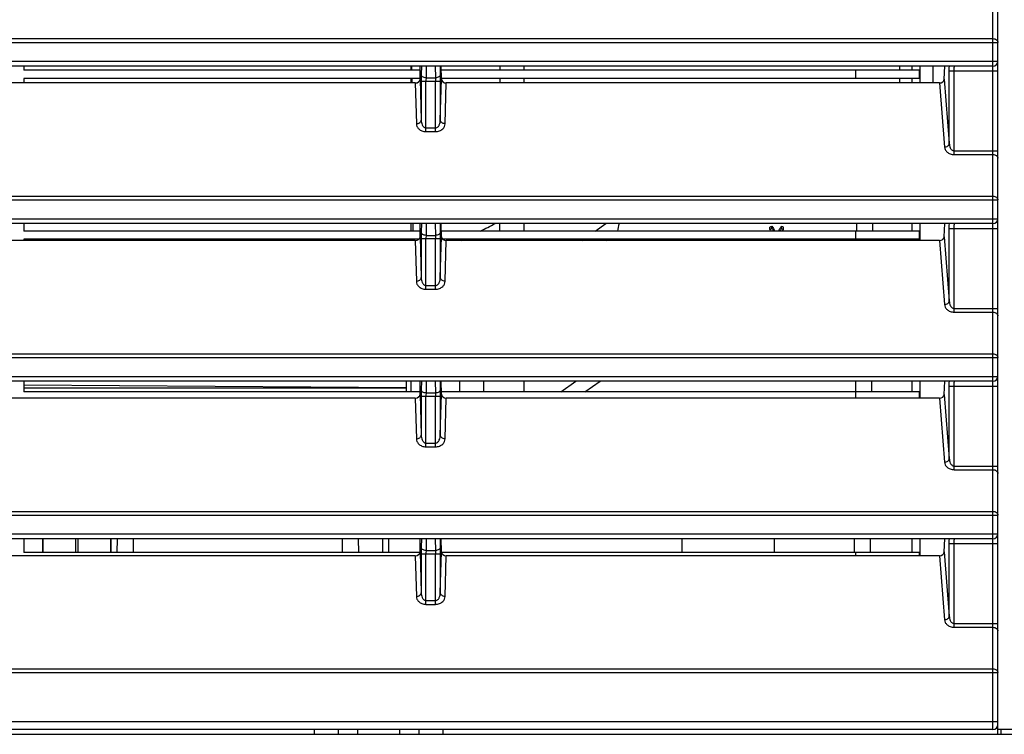
# Model space of a CAD drawing. Units: millimetres. Extents: x 57 to 827, y 22 to 579.
# Drawn here: x 302 to 333, y 60 to 82 of the extents above; entities that cross this region are included whole.
import ezdxf

# ---------------------------------------------------------------- set-up
doc = ezdxf.new("R2010")
doc.units = ezdxf.units.MM
doc.header["$LTSCALE"] = 46.255
doc.layers.get('0').update_dxf_attribs({"linetype": 'CONTINUOUS'})
doc.layers.add('3_ALL_AXIS', color=7, linetype='CONTINUOUS')

msp = doc.modelspace()

# ---------------------------------------------------------------- linework, layer by layer
at = {"color": 7, "linetype": 'CONTINUOUS'}
for p, q in [((332.19684, 60.24852), (332.19684, 110.09852)), ((332.34684, 60.09852), (332.34684, 110.09852)), ((215.24435, 81.73301), (332.19684, 81.73301)), ((215.24435, 81.6181), (332.34684, 81.6181)), ((215.26966, 81.03067), (332.34684, 81.03067)), ((332.19684, 80.88067), (215.26966, 80.88067)), ((302.07134, 80.88067), (302.07134, 80.74852)), ((314.11434, 80.74845), (314.11434, 80.88064)), ((314.12759, 80.88067), (314.12812, 80.74852)), ((314.391, 80.47249), (314.39772, 80.88067)), ((314.4309, 80.88067), (314.42574, 80.6139)), ((314.58279, 80.88067), (314.5757, 80.5145)), ((314.86089, 80.88067), (314.86797, 80.5145)), ((315.01278, 80.88067), (315.01793, 80.6139)), ((315.05267, 80.47249), (315.04595, 80.88067)), ((316.86434, 80.88067), (316.86434, 80.74852)), ((317.61434, 80.88067), (317.61434, 80.74852)), ((329.67134, 80.88067), (329.67134, 80.74852)), ((329.92134, 80.88067), (329.92134, 80.35422)), ((330.33674, 80.35422), (330.33674, 80.88067)), ((330.6819, 80.46913), (330.70225, 80.88067)), ((314.39555, 80.74852), (302.07134, 80.74852)), ((314.39143, 80.49852), (302.07134, 80.49852)), ((302.07134, 80.49852), (302.07134, 80.35422)), ((314.11434, 80.35414), (314.11434, 80.49849)), ((314.12919, 80.49852), (314.12985, 80.35422)), ((314.5757, 80.5145), (314.86797, 80.5145)), ((329.90565, 80.74852), (315.04813, 80.74852)), ((329.90565, 80.49852), (315.05224, 80.49852)), ((316.86434, 80.49852), (316.86434, 80.35422)), ((317.61434, 80.49852), (317.61434, 80.35422)), ((327.92134, 80.74852), (327.92134, 80.49852)), ((329.67134, 80.49852), (329.67134, 80.35422)), ((329.90565, 80.74852), (329.90565, 80.49852)), ((330.83764, 80.73067), (332.34684, 80.73067)), ((330.83764, 78.47775), (330.83764, 80.73067)), ((330.98732, 78.1276), (330.98732, 80.73067)), ((314.24112, 80.35422), (298.8337, 80.35422)), ((314.24112, 80.35422), (314.27413, 79.08706)), ((314.391, 80.47249), (314.42409, 79.20197)), ((314.42409, 80.41511), (315.01958, 80.41511)), ((314.42409, 80.41511), (314.42409, 79.20197)), ((314.57406, 78.84083), (314.57406, 80.41511)), ((314.86962, 78.84083), (314.86962, 80.41511)), ((315.01958, 79.20197), (315.05267, 80.47249)), ((315.01958, 80.41511), (315.01958, 79.20197)), ((315.16954, 79.08706), (315.20255, 80.35422)), ((330.53223, 80.35422), (315.20255, 80.35422)), ((330.53223, 80.35422), (330.68796, 78.36285)), ((330.6819, 80.46913), (330.83764, 78.47775)), ((314.57406, 78.95574), (314.86962, 78.95574)), ((314.57406, 78.84083), (314.86962, 78.84083)), ((330.98732, 78.24251), (332.34684, 78.24251)), ((330.98732, 78.1276), (332.19684, 78.1276)), ((215.24435, 76.83301), (332.19684, 76.83301)), ((215.24435, 76.7181), (332.34684, 76.7181)), ((215.26966, 76.13067), (332.34684, 76.13067)), ((332.19684, 75.98067), (215.26966, 75.98067)), ((302.07134, 75.98067), (302.07134, 75.74852)), ((314.11434, 75.74833), (314.11434, 75.98057)), ((314.16435, 75.98067), (314.16712, 75.74852)), ((314.391, 75.57249), (314.39772, 75.98067)), ((314.4309, 75.98067), (314.42574, 75.7139)), ((314.58279, 75.98067), (314.5757, 75.6145)), ((314.86089, 75.98067), (314.86797, 75.6145)), ((315.01278, 75.98067), (315.01793, 75.7139)), ((315.05267, 75.57249), (315.04595, 75.98067)), ((316.86434, 75.74852), (316.86434, 75.98067)), ((317.61434, 75.98067), (317.61434, 75.74852)), ((319.83688, 75.74852), (320.16518, 75.98067)), ((325.32604, 75.8321), (325.32604, 75.90409)), ((325.62391, 75.8321), (325.62391, 75.90409)), ((327.96542, 75.74852), (327.96745, 75.98067)), ((328.4654, 75.74852), (328.46743, 75.98067)), ((329.67134, 75.98067), (329.67134, 75.74852)), ((329.92134, 75.98067), (329.92134, 75.45422)), ((330.6819, 75.56913), (330.70225, 75.98067)), ((314.3939, 75.74852), (302.07134, 75.74852)), ((314.5757, 75.6145), (314.86797, 75.6145)), ((329.90565, 75.74852), (315.04977, 75.74852)), ((325.26221, 75.79707), (325.26221, 75.86902)), ((325.68774, 75.79707), (325.68774, 75.86902)), ((327.92134, 75.74852), (327.92134, 75.49852)), ((329.90565, 75.74852), (329.90565, 75.49852)), ((330.83764, 75.83067), (332.34684, 75.83067)), ((330.83764, 73.57775), (330.83764, 75.83067)), ((330.98732, 73.2276), (330.98732, 75.83067)), ((314.24112, 75.45422), (298.8337, 75.45422)), ((314.35748, 75.49852), (302.07134, 75.49852)), ((302.07134, 75.49852), (302.07134, 75.45422)), ((314.11434, 75.45403), (314.11434, 75.49842)), ((314.17023, 75.49852), (314.1708, 75.45422)), ((314.17023, 75.49852), (314.17079, 75.45422)), ((314.24112, 75.45422), (314.27413, 74.18706)), ((314.391, 75.57249), (314.42409, 74.30197)), ((314.42409, 75.51511), (315.01958, 75.51511)), ((314.42409, 75.51511), (314.42409, 74.30197)), ((314.57406, 73.94083), (314.57406, 75.51511)), ((314.86962, 73.94083), (314.86962, 75.51511)), ((315.01958, 74.30197), (315.05267, 75.57249)), ((315.01958, 75.51511), (315.01958, 74.30197)), ((329.90565, 75.49852), (315.08619, 75.49852)), ((315.16954, 74.18706), (315.20255, 75.45422)), ((330.53223, 75.45422), (315.20255, 75.45422)), ((316.86434, 75.45422), (316.86434, 75.49852)), ((317.61434, 75.49852), (317.61434, 75.45422)), ((319.42068, 75.45422), (319.48332, 75.49852)), ((320.17068, 75.45422), (320.23332, 75.49852)), ((327.96285, 75.45422), (327.96324, 75.49852)), ((328.46283, 75.45422), (328.46322, 75.49852)), ((329.67134, 75.49852), (329.67134, 75.45422)), ((330.53223, 75.45422), (330.68796, 73.46285)), ((330.6819, 75.56913), (330.83764, 73.57775)), ((314.57406, 74.05574), (314.86962, 74.05574)), ((314.57406, 73.94083), (314.86962, 73.94083)), ((330.98732, 73.34251), (332.34684, 73.34251)), ((330.98732, 73.2276), (332.19684, 73.2276)), ((215.24435, 71.93301), (332.19684, 71.93301)), ((215.24435, 71.8181), (332.34684, 71.8181)), ((215.26966, 71.23067), (332.34684, 71.23067)), ((332.19684, 71.08067), (215.26966, 71.08067)), ((302.07134, 71.08067), (302.07134, 70.74852)), ((314.11434, 70.74852), (314.11434, 71.08067)), ((314.391, 70.67249), (314.39772, 71.08067)), ((314.4309, 71.08067), (314.42574, 70.8139)), ((314.58279, 71.08067), (314.5757, 70.7145)), ((314.86089, 71.08067), (314.86797, 70.7145)), ((315.01278, 71.08067), (315.01793, 70.8139)), ((315.05267, 70.67249), (315.04595, 71.08067)), ((315.61434, 71.08067), (315.61434, 70.74852)), ((316.36434, 71.08067), (316.36434, 70.74852)), ((317.61434, 71.08067), (317.61434, 70.74852)), ((318.76581, 70.74852), (319.23554, 71.08067)), ((319.51581, 70.74852), (319.98554, 71.08067)), ((327.92468, 71.08067), (327.92179, 70.74851)), ((328.42467, 71.08067), (328.42177, 70.74852)), ((329.67134, 71.08067), (329.67134, 70.74852)), ((329.92134, 71.08067), (329.92134, 70.55422)), ((330.6819, 70.66913), (330.70225, 71.08067)), ((302.07134, 70.96659), (313.96434, 70.88843)), ((313.96434, 70.868), (302.07134, 70.868)), ((314.39225, 70.74852), (302.07134, 70.74852)), ((314.5757, 70.7145), (314.86797, 70.7145)), ((329.90565, 70.74852), (315.05142, 70.74852)), ((327.92134, 70.74852), (327.92134, 70.55422)), ((329.90565, 70.74852), (329.90565, 70.55422)), ((330.83764, 70.93067), (332.34684, 70.93067)), ((330.83764, 68.67775), (330.83764, 70.93067)), ((330.98732, 68.3276), (330.98732, 70.93067)), ((314.24112, 70.55422), (298.8337, 70.55422)), ((314.24112, 70.55422), (314.27413, 69.28706)), ((314.391, 70.67249), (314.42409, 69.40197)), ((314.42409, 70.61511), (315.01958, 70.61511)), ((314.42409, 70.61511), (314.42409, 69.40197)), ((314.57406, 69.04083), (314.57406, 70.61511)), ((314.86962, 69.04083), (314.86962, 70.61511)), ((315.01958, 69.40197), (315.05267, 70.67249)), ((315.01958, 70.61511), (315.01958, 69.40197)), ((315.16954, 69.28706), (315.20255, 70.55422)), ((330.53223, 70.55422), (315.20255, 70.55422)), ((330.53223, 70.55422), (330.68796, 68.56285)), ((330.6819, 70.66913), (330.83764, 68.67775)), ((314.57406, 69.15574), (314.86962, 69.15574)), ((314.57406, 69.04083), (314.86962, 69.04083)), ((330.98732, 68.44251), (332.34684, 68.44251)), ((330.98732, 68.3276), (332.19684, 68.3276)), ((215.24435, 67.03301), (332.19684, 67.03301)), ((215.24435, 66.9181), (332.34684, 66.9181)), ((215.26966, 66.33067), (332.34684, 66.33067)), ((332.19684, 66.18067), (215.26966, 66.18067)), ((302.07134, 66.18067), (302.07134, 65.74852)), ((302.65134, 66.18067), (302.65134, 65.74852)), ((302.66234, 66.18067), (302.66234, 65.74852)), ((303.67817, 66.18067), (303.67817, 65.74852)), ((303.7555, 66.18067), (303.7555, 65.74852)), ((304.77134, 66.18067), (304.77134, 65.74852)), ((304.78234, 66.18067), (304.78234, 65.74852)), ((304.97409, 66.18067), (304.97032, 65.74852)), ((305.47407, 66.18067), (305.4703, 65.74852)), ((311.9696, 66.18067), (311.97337, 65.74852)), ((312.46958, 66.18067), (312.47335, 65.74852)), ((313.21977, 66.18067), (313.21849, 65.74852)), ((313.41114, 66.18067), (313.41241, 65.74852)), ((314.391, 65.77249), (314.39772, 66.18067)), ((314.4309, 66.18067), (314.42574, 65.9139)), ((314.58279, 66.18067), (314.5757, 65.8145)), ((314.86089, 66.18067), (314.86797, 65.8145)), ((315.01278, 66.18067), (315.01793, 65.9139)), ((315.05267, 65.77249), (315.04595, 66.18067)), ((322.52433, 66.18067), (322.52552, 65.74852)), ((325.39142, 66.18067), (325.39165, 65.74852)), ((327.88192, 66.18067), (327.87815, 65.74852)), ((328.3819, 66.18067), (328.37813, 65.74852)), ((329.67134, 66.18067), (329.67134, 65.74852)), ((329.92134, 66.18067), (329.92134, 65.65422)), ((330.6819, 65.76913), (330.70225, 66.18067)), ((314.5757, 65.8145), (314.86797, 65.8145)), ((330.83764, 66.03067), (332.34684, 66.03067)), ((330.83764, 63.77775), (330.83764, 66.03067)), ((330.98732, 63.4276), (330.98732, 66.03067)), ((314.24112, 65.65422), (298.8337, 65.65422)), ((314.38755, 65.74852), (302.07134, 65.74852)), ((314.24112, 65.65422), (314.27413, 64.38706)), ((314.391, 65.77249), (314.42409, 64.50197)), ((314.42409, 65.71511), (315.01958, 65.71511)), ((314.42409, 65.71511), (314.42409, 64.50197)), ((314.57406, 64.14083), (314.57406, 65.71511)), ((314.86962, 64.14083), (314.86962, 65.71511)), ((315.01958, 64.50197), (315.05267, 65.77249)), ((315.01958, 65.71511), (315.01958, 64.50197)), ((329.90565, 65.74852), (315.05612, 65.74852)), ((315.16954, 64.38706), (315.20255, 65.65422)), ((330.53223, 65.65422), (315.20255, 65.65422)), ((327.92134, 65.74852), (327.92134, 65.65422)), ((329.90565, 65.74852), (329.90565, 65.65422)), ((330.53223, 65.65422), (330.68796, 63.66285)), ((330.6819, 65.76913), (330.83764, 63.77775)), ((314.57406, 64.25574), (314.86962, 64.25574)), ((314.57406, 64.14083), (314.86962, 64.14083)), ((330.98732, 63.54251), (332.34684, 63.54251)), ((330.98732, 63.4276), (332.19684, 63.4276)), ((215.24435, 62.13301), (332.19684, 62.13301)), ((215.24435, 62.0181), (332.34684, 62.0181)), ((202.59684, 60.49852), (332.34684, 60.49852)), ((332.19684, 60.24852), (202.84684, 60.24852)), ((203.29439, 60.09852), (353.64928, 60.09852)), ((311.09684, 60.24852), (311.09684, 60.09852)), ((311.84684, 60.24852), (311.84684, 60.09852)), ((312.44684, 60.24852), (312.44684, 60.09852)), ((313.74684, 60.24852), (313.74684, 60.09852)), ((314.34684, 60.24852), (314.34684, 60.09852)), ((315.09684, 60.24852), (315.09684, 60.09852)), ((354.09684, 60.24852), (332.34684, 60.24852)), ((332.44684, 60.09852), (332.44684, 60.24852))]:
    msp.add_line(p, q, dxfattribs=at)
for centre in [(332.19684, 81.03067), (332.19684, 76.13067), (332.19684, 71.23067), (332.19684, 66.33067), (332.19684, 60.39852)]:
    msp.add_arc(centre, 0.15, 270, 360, dxfattribs=at)
for centre, major_axis, ratio, start_param, end_param in [((314.24099, 80.47418), (0.15002, -0.00029), 0.79961774, -1.56836343, -0.01161305), ((315.20268, 80.47418), (0.15002, 0.00029), 0.79961774, -3.1299796, -1.57322922), ((330.53183, 80.47418), (0.15019, -0.00087), 0.7987077, -1.56352911, -0.03483548), ((311.98993, 84.09852), (23.97103, 11.9449), 0.35022242, -1.56702093, -1.54776242), ((334.89556, 84.09852), (13.48864, 13.48864), 0.41421356, 2.55308242, 2.57233874), ((321.11327, 84.09852), (21.91384, 12.18034), 0.36733872, -1.58562235, -1.58271726), ((326.73029, 84.09852), (-5.8994, 14.48142), 0.31477439, -4.24401484, -4.23108269), ((324.21966, 84.09852), (5.8994, 14.48142), 0.31477434, -2.05210266, -2.03917052), ((329.83668, 84.09852), (21.91384, -12.18034), 0.36733872, -1.55887539, -1.5559703), ((321.11327, 84.09852), (22.06394, 12.26377), 0.36733872, -1.5869064, -1.58402178), ((326.71798, 84.09852), (-6.31516, 14.55488), 0.3262736, -4.25292082, -4.24891249), ((326.73029, 84.09852), (-5.93981, 14.58061), 0.31477439, -4.24271031, -4.23581796), ((324.21966, 84.09852), (5.93981, 14.58061), 0.31477434, -2.04736739, -2.04047504), ((329.83668, 84.09852), (22.06394, -12.26377), 0.36733872, -1.55757087, -1.55468625), ((324.23197, 84.09852), (6.31516, 14.55488), 0.32627357, -2.03427285, -2.03026453), ((314.24099, 75.57418), (0.15002, -0.00029), 0.79961774, -1.56836343, -0.01161305), ((315.20268, 75.57418), (0.15002, 0.00029), 0.79961774, -3.1299796, -1.57322922), ((311.98993, 84.09852), (23.97103, 11.9449), 0.35022242, -1.59181092, -1.58804823), ((326.71798, 84.09852), (-6.31516, 14.55488), 0.3262736, -4.22809754, -4.22559099), ((324.23197, 84.09852), (6.31516, 14.55488), 0.32627357, -2.05759436, -2.05508781), ((330.53183, 75.57418), (0.15019, -0.00087), 0.7987077, -1.56352911, -0.03483548), ((314.24099, 70.67418), (0.15002, -0.00029), 0.79961774, -1.56836343, -0.01161305), ((315.20268, 70.67418), (0.15002, 0.00029), 0.79961774, -3.1299796, -1.57322922), ((330.53183, 70.67418), (0.15019, -0.00087), 0.7987077, -1.56352911, -0.03483548), ((314.24099, 65.77418), (0.15002, -0.00029), 0.79961774, -1.56836343, -0.01161305), ((315.20268, 65.77418), (0.15002, 0.00029), 0.79961774, -3.1299796, -1.57322922), ((330.53183, 65.77418), (0.15019, -0.00087), 0.7987077, -1.56352911, -0.03483548)]:
    msp.add_ellipse(centre, major_axis=major_axis, ratio=ratio, start_param=start_param, end_param=end_param, dxfattribs=at)
for points, knots in [([(332.19684, 81.73301), (332.21619, 81.73301), (332.25404, 81.72745), (332.3034, 81.70307), (332.33809, 81.66528), (332.34684, 81.63324), (332.34684, 81.6181)], [0, 0, 0, 0, 0.27965534, 0.54294891, 0.78119287, 1, 1, 1, 1]), ([(330.83764, 80.73067), (330.83764, 80.74372), (330.83786, 80.79373), (330.83888, 80.84374), (330.84028, 80.88067)], [0, 0, 0, 0, 0.26105237, 1, 1, 1, 1]), ([(330.98732, 80.73067), (330.98732, 80.74988), (330.98821, 80.78538), (330.99145, 80.82706), (330.99563, 80.85408), (330.99842, 80.8665), (331.0011, 80.87395), (331.00305, 80.878), (331.00541, 80.88067), (331.007, 80.88067)], [0, 0, 0, 0, 0.37530727, 0.69354061, 0.81616459, 0.90861436, 0.94278793, 0.96890458, 1, 1, 1, 1]), ([(314.42574, 80.6139), (314.42546, 80.59933), (314.42443, 80.53307), (314.42409, 80.4668), (314.42409, 80.41511)], [0, 0, 0, 0, 0.21991204, 1, 1, 1, 1]), ([(314.5757, 80.5145), (314.55657, 80.51471), (314.51963, 80.51975), (314.47114, 80.54036), (314.44093, 80.56813), (314.42825, 80.59408), (314.4259, 80.60741), (314.42574, 80.6139)], [0, 0, 0, 0, 0.2927029, 0.56290301, 0.79629793, 0.90068027, 1, 1, 1, 1]), ([(314.5757, 80.5145), (314.57542, 80.50722), (314.57439, 80.4741), (314.57406, 80.44096), (314.57406, 80.41511)], [0, 0, 0, 0, 0.21993631, 1, 1, 1, 1]), ([(315.01793, 80.6139), (315.01777, 80.60741), (315.01543, 80.59408), (315.00275, 80.56813), (314.97254, 80.54036), (314.92404, 80.51975), (314.8871, 80.51471), (314.86797, 80.5145)], [0, 0, 0, 0, 0.09931973, 0.20370207, 0.43709699, 0.7072971, 1, 1, 1, 1]), ([(314.86797, 80.5145), (314.86825, 80.50722), (314.86928, 80.4741), (314.86962, 80.44096), (314.86962, 80.41511)], [0, 0, 0, 0, 0.21993668, 1, 1, 1, 1]), ([(315.01793, 80.6139), (315.01822, 80.59933), (315.01925, 80.53307), (315.01958, 80.4668), (315.01958, 80.41511)], [0, 0, 0, 0, 0.21991241, 1, 1, 1, 1]), ([(314.27413, 79.08706), (314.29335, 79.08727), (314.33092, 79.09316), (314.37992, 79.11767), (314.41459, 79.15515), (314.42382, 79.1869), (314.42409, 79.20197)], [0, 0, 0, 0, 0.27881211, 0.542299, 0.78124952, 1, 1, 1, 1]), ([(314.27413, 79.08706), (314.27489, 79.05794), (314.28968, 78.99643), (314.35057, 78.91546), (314.44924, 78.85557), (314.53089, 78.84083), (314.57406, 78.84083)], [0, 0, 0, 0, 0.20513284, 0.43129768, 0.69603109, 1, 1, 1, 1]), ([(314.42409, 79.20197), (314.42442, 79.17686), (314.42954, 79.12635), (314.44819, 79.06512), (314.47281, 79.01961), (314.49791, 78.9882), (314.53141, 78.96298), (314.55974, 78.95574), (314.57406, 78.95574)], [0, 0, 0, 0, 0.23979275, 0.48201749, 0.60559163, 0.7320732, 0.86329429, 1, 1, 1, 1]), ([(314.86962, 78.95574), (314.88393, 78.95574), (314.91226, 78.96298), (314.94576, 78.9882), (314.97087, 79.01961), (314.99548, 79.06512), (315.01414, 79.12635), (315.01925, 79.17686), (315.01958, 79.20197)], [0, 0, 0, 0, 0.13670417, 0.26792652, 0.3944084, 0.51798278, 0.76020759, 1, 1, 1, 1]), ([(314.86962, 78.84083), (314.91278, 78.84083), (314.99444, 78.85557), (315.0931, 78.91546), (315.154, 78.99643), (315.16879, 79.05794), (315.16954, 79.08706)], [0, 0, 0, 0, 0.30396867, 0.56870283, 0.79486779, 1, 1, 1, 1]), ([(315.16954, 79.08706), (315.15033, 79.08727), (315.11276, 79.09316), (315.06376, 79.11767), (315.02908, 79.15515), (315.01986, 79.1869), (315.01958, 79.20197)], [0, 0, 0, 0, 0.27881211, 0.542299, 0.78124952, 1, 1, 1, 1]), ([(330.68796, 78.36285), (330.70688, 78.36346), (330.74386, 78.37), (330.79211, 78.39474), (330.82671, 78.43165), (330.83682, 78.46282), (330.83764, 78.47775)], [0, 0, 0, 0, 0.27702558, 0.54076594, 0.78110355, 1, 1, 1, 1]), ([(330.68796, 78.36285), (330.69017, 78.33454), (330.70733, 78.2753), (330.76905, 78.19818), (330.86605, 78.14151), (330.94544, 78.1276), (330.98732, 78.1276)], [0, 0, 0, 0, 0.20514724, 0.43231187, 0.69744627, 1, 1, 1, 1]), ([(330.83764, 78.47775), (330.83858, 78.45356), (330.84465, 78.40497), (330.86387, 78.34627), (330.88852, 78.30282), (330.91337, 78.27296), (330.94616, 78.24922), (330.97351, 78.24251), (330.98732, 78.24251)], [0, 0, 0, 0, 0.23955045, 0.48175531, 0.60540838, 0.73202458, 0.86336161, 1, 1, 1, 1]), ([(332.19684, 78.1276), (332.21619, 78.1276), (332.25404, 78.12204), (332.3034, 78.09766), (332.33809, 78.05988), (332.34684, 78.02784), (332.34684, 78.01269)], [0, 0, 0, 0, 0.27965534, 0.54294891, 0.78119287, 1, 1, 1, 1]), ([(332.19684, 76.83301), (332.21619, 76.83301), (332.25404, 76.82745), (332.3034, 76.80307), (332.33809, 76.76528), (332.34684, 76.73324), (332.34684, 76.7181)], [0, 0, 0, 0, 0.27965534, 0.54294891, 0.78119287, 1, 1, 1, 1]), ([(330.83764, 75.83067), (330.83764, 75.84372), (330.83786, 75.89373), (330.83888, 75.94374), (330.84028, 75.98067)], [0, 0, 0, 0, 0.26105237, 1, 1, 1, 1]), ([(330.98732, 75.83067), (330.98732, 75.84988), (330.98821, 75.88538), (330.99145, 75.92706), (330.99563, 75.95408), (330.99842, 75.9665), (331.0011, 75.97395), (331.00305, 75.978), (331.00541, 75.98067), (331.007, 75.98067)], [0, 0, 0, 0, 0.37530727, 0.69354061, 0.81616459, 0.90861436, 0.94278793, 0.96890458, 1, 1, 1, 1]), ([(314.42574, 75.7139), (314.42546, 75.69933), (314.42443, 75.63307), (314.42409, 75.5668), (314.42409, 75.51511)], [0, 0, 0, 0, 0.21991204, 1, 1, 1, 1]), ([(314.5757, 75.6145), (314.55657, 75.61471), (314.51963, 75.61975), (314.47114, 75.64036), (314.44093, 75.66813), (314.42825, 75.69408), (314.4259, 75.70741), (314.42574, 75.7139)], [0, 0, 0, 0, 0.2927029, 0.56290301, 0.79629793, 0.90068027, 1, 1, 1, 1]), ([(314.5757, 75.6145), (314.57542, 75.60722), (314.57439, 75.5741), (314.57406, 75.54096), (314.57406, 75.51511)], [0, 0, 0, 0, 0.21993631, 1, 1, 1, 1]), ([(315.01793, 75.7139), (315.01777, 75.70741), (315.01543, 75.69408), (315.00275, 75.66813), (314.97254, 75.64036), (314.92404, 75.61975), (314.8871, 75.61471), (314.86797, 75.6145)], [0, 0, 0, 0, 0.09931973, 0.20370207, 0.43709699, 0.7072971, 1, 1, 1, 1]), ([(314.86797, 75.6145), (314.86825, 75.60722), (314.86928, 75.5741), (314.86962, 75.54096), (314.86962, 75.51511)], [0, 0, 0, 0, 0.21993668, 1, 1, 1, 1]), ([(315.01793, 75.7139), (315.01822, 75.69933), (315.01925, 75.63307), (315.01958, 75.5668), (315.01958, 75.51511)], [0, 0, 0, 0, 0.21991241, 1, 1, 1, 1]), ([(314.27413, 74.18706), (314.29335, 74.18727), (314.33092, 74.19316), (314.37992, 74.21767), (314.41459, 74.25515), (314.42382, 74.2869), (314.42409, 74.30197)], [0, 0, 0, 0, 0.27881211, 0.542299, 0.78124952, 1, 1, 1, 1]), ([(314.27413, 74.18706), (314.27489, 74.15794), (314.28968, 74.09643), (314.35057, 74.01546), (314.44924, 73.95557), (314.53089, 73.94083), (314.57406, 73.94083)], [0, 0, 0, 0, 0.20513284, 0.43129768, 0.69603109, 1, 1, 1, 1]), ([(314.42409, 74.30197), (314.42442, 74.27686), (314.42954, 74.22635), (314.44819, 74.16512), (314.47281, 74.11961), (314.49791, 74.0882), (314.53141, 74.06298), (314.55974, 74.05574), (314.57406, 74.05574)], [0, 0, 0, 0, 0.23979275, 0.48201749, 0.60559163, 0.7320732, 0.86329429, 1, 1, 1, 1]), ([(314.86962, 74.05574), (314.88393, 74.05574), (314.91226, 74.06298), (314.94576, 74.0882), (314.97087, 74.11961), (314.99548, 74.16512), (315.01414, 74.22635), (315.01925, 74.27686), (315.01958, 74.30197)], [0, 0, 0, 0, 0.13670417, 0.26792652, 0.3944084, 0.51798278, 0.76020759, 1, 1, 1, 1]), ([(314.86962, 73.94083), (314.91278, 73.94083), (314.99444, 73.95557), (315.0931, 74.01546), (315.154, 74.09643), (315.16879, 74.15794), (315.16954, 74.18706)], [0, 0, 0, 0, 0.30396867, 0.56870283, 0.79486779, 1, 1, 1, 1]), ([(315.16954, 74.18706), (315.15033, 74.18727), (315.11276, 74.19316), (315.06376, 74.21767), (315.02908, 74.25515), (315.01986, 74.2869), (315.01958, 74.30197)], [0, 0, 0, 0, 0.27881211, 0.542299, 0.78124952, 1, 1, 1, 1]), ([(330.68796, 73.46285), (330.70688, 73.46346), (330.74386, 73.47), (330.79211, 73.49474), (330.82671, 73.53165), (330.83682, 73.56282), (330.83764, 73.57775)], [0, 0, 0, 0, 0.27702558, 0.54076594, 0.78110355, 1, 1, 1, 1]), ([(330.68796, 73.46285), (330.69017, 73.43454), (330.70733, 73.3753), (330.76905, 73.29818), (330.86605, 73.24151), (330.94544, 73.2276), (330.98732, 73.2276)], [0, 0, 0, 0, 0.20514724, 0.43231187, 0.69744627, 1, 1, 1, 1]), ([(330.83764, 73.57775), (330.83858, 73.55356), (330.84465, 73.50497), (330.86387, 73.44627), (330.88852, 73.40282), (330.91337, 73.37296), (330.94616, 73.34922), (330.97351, 73.34251), (330.98732, 73.34251)], [0, 0, 0, 0, 0.23955045, 0.48175531, 0.60540838, 0.73202458, 0.86336161, 1, 1, 1, 1]), ([(332.19684, 73.2276), (332.21619, 73.2276), (332.25404, 73.22204), (332.3034, 73.19766), (332.33809, 73.15988), (332.34684, 73.12784), (332.34684, 73.11269)], [0, 0, 0, 0, 0.27965534, 0.54294891, 0.78119287, 1, 1, 1, 1]), ([(332.19684, 71.93301), (332.21619, 71.93301), (332.25404, 71.92745), (332.3034, 71.90307), (332.33809, 71.86528), (332.34684, 71.83324), (332.34684, 71.8181)], [0, 0, 0, 0, 0.27965534, 0.54294891, 0.78119287, 1, 1, 1, 1]), ([(330.83764, 70.93067), (330.83764, 70.94372), (330.83786, 70.99373), (330.83888, 71.04374), (330.84028, 71.08067)], [0, 0, 0, 0, 0.26105237, 1, 1, 1, 1]), ([(330.98732, 70.93067), (330.98732, 70.94988), (330.98821, 70.98538), (330.99145, 71.02706), (330.99563, 71.05408), (330.99842, 71.0665), (331.0011, 71.07395), (331.00305, 71.078), (331.00541, 71.08067), (331.007, 71.08067)], [0, 0, 0, 0, 0.37530727, 0.69354061, 0.81616459, 0.90861436, 0.94278793, 0.96890458, 1, 1, 1, 1]), ([(314.42574, 70.8139), (314.42546, 70.79933), (314.42443, 70.73307), (314.42409, 70.6668), (314.42409, 70.61511)], [0, 0, 0, 0, 0.21991204, 1, 1, 1, 1]), ([(314.5757, 70.7145), (314.55657, 70.71471), (314.51963, 70.71975), (314.47114, 70.74036), (314.44093, 70.76813), (314.42825, 70.79408), (314.4259, 70.80741), (314.42574, 70.8139)], [0, 0, 0, 0, 0.2927029, 0.56290301, 0.79629793, 0.90068027, 1, 1, 1, 1]), ([(314.5757, 70.7145), (314.57542, 70.70722), (314.57439, 70.6741), (314.57406, 70.64096), (314.57406, 70.61511)], [0, 0, 0, 0, 0.21993631, 1, 1, 1, 1]), ([(315.01793, 70.8139), (315.01777, 70.80741), (315.01543, 70.79408), (315.00275, 70.76813), (314.97254, 70.74036), (314.92404, 70.71975), (314.8871, 70.71471), (314.86797, 70.7145)], [0, 0, 0, 0, 0.09931973, 0.20370207, 0.43709699, 0.7072971, 1, 1, 1, 1]), ([(314.86797, 70.7145), (314.86825, 70.70722), (314.86928, 70.6741), (314.86962, 70.64096), (314.86962, 70.61511)], [0, 0, 0, 0, 0.21993668, 1, 1, 1, 1]), ([(315.01793, 70.8139), (315.01822, 70.79933), (315.01925, 70.73307), (315.01958, 70.6668), (315.01958, 70.61511)], [0, 0, 0, 0, 0.21991241, 1, 1, 1, 1]), ([(314.27413, 69.28706), (314.29335, 69.28727), (314.33092, 69.29316), (314.37992, 69.31767), (314.41459, 69.35515), (314.42382, 69.3869), (314.42409, 69.40197)], [0, 0, 0, 0, 0.27881211, 0.542299, 0.78124952, 1, 1, 1, 1]), ([(314.27413, 69.28706), (314.27489, 69.25794), (314.28968, 69.19643), (314.35057, 69.11546), (314.44924, 69.05557), (314.53089, 69.04083), (314.57406, 69.04083)], [0, 0, 0, 0, 0.20513284, 0.43129768, 0.69603109, 1, 1, 1, 1]), ([(314.42409, 69.40197), (314.42442, 69.37686), (314.42954, 69.32635), (314.44819, 69.26512), (314.47281, 69.21961), (314.49791, 69.1882), (314.53141, 69.16298), (314.55974, 69.15574), (314.57406, 69.15574)], [0, 0, 0, 0, 0.23979275, 0.48201749, 0.60559163, 0.7320732, 0.86329429, 1, 1, 1, 1]), ([(314.86962, 69.15574), (314.88393, 69.15574), (314.91226, 69.16298), (314.94576, 69.1882), (314.97087, 69.21961), (314.99548, 69.26512), (315.01414, 69.32635), (315.01925, 69.37686), (315.01958, 69.40197)], [0, 0, 0, 0, 0.13670417, 0.26792652, 0.3944084, 0.51798278, 0.76020759, 1, 1, 1, 1]), ([(314.86962, 69.04083), (314.91278, 69.04083), (314.99444, 69.05557), (315.0931, 69.11546), (315.154, 69.19643), (315.16879, 69.25794), (315.16954, 69.28706)], [0, 0, 0, 0, 0.30396867, 0.56870283, 0.79486779, 1, 1, 1, 1]), ([(315.16954, 69.28706), (315.15033, 69.28727), (315.11276, 69.29316), (315.06376, 69.31767), (315.02908, 69.35515), (315.01986, 69.3869), (315.01958, 69.40197)], [0, 0, 0, 0, 0.27881211, 0.542299, 0.78124952, 1, 1, 1, 1]), ([(330.68796, 68.56285), (330.70688, 68.56346), (330.74386, 68.57), (330.79211, 68.59474), (330.82671, 68.63165), (330.83682, 68.66282), (330.83764, 68.67775)], [0, 0, 0, 0, 0.27702558, 0.54076594, 0.78110355, 1, 1, 1, 1]), ([(330.68796, 68.56285), (330.69017, 68.53454), (330.70733, 68.4753), (330.76905, 68.39818), (330.86605, 68.34151), (330.94544, 68.3276), (330.98732, 68.3276)], [0, 0, 0, 0, 0.20514724, 0.43231187, 0.69744627, 1, 1, 1, 1]), ([(330.83764, 68.67775), (330.83858, 68.65356), (330.84465, 68.60497), (330.86387, 68.54627), (330.88852, 68.50282), (330.91337, 68.47296), (330.94616, 68.44922), (330.97351, 68.44251), (330.98732, 68.44251)], [0, 0, 0, 0, 0.23955045, 0.48175531, 0.60540838, 0.73202458, 0.86336161, 1, 1, 1, 1]), ([(332.19684, 68.3276), (332.21619, 68.3276), (332.25404, 68.32204), (332.3034, 68.29766), (332.33809, 68.25988), (332.34684, 68.22784), (332.34684, 68.21269)], [0, 0, 0, 0, 0.27965534, 0.54294891, 0.78119287, 1, 1, 1, 1]), ([(332.19684, 67.03301), (332.21619, 67.03301), (332.25404, 67.02745), (332.3034, 67.00307), (332.33809, 66.96528), (332.34684, 66.93324), (332.34684, 66.9181)], [0, 0, 0, 0, 0.27965534, 0.54294891, 0.78119287, 1, 1, 1, 1]), ([(330.83764, 66.03067), (330.83764, 66.04372), (330.83786, 66.09373), (330.83888, 66.14374), (330.84028, 66.18067)], [0, 0, 0, 0, 0.26105237, 1, 1, 1, 1]), ([(330.98732, 66.03067), (330.98732, 66.04988), (330.98821, 66.08538), (330.99145, 66.12706), (330.99563, 66.15408), (330.99842, 66.1665), (331.0011, 66.17395), (331.00305, 66.178), (331.00541, 66.18067), (331.007, 66.18067)], [0, 0, 0, 0, 0.37530727, 0.69354061, 0.81616459, 0.90861436, 0.94278793, 0.96890458, 1, 1, 1, 1]), ([(314.42574, 65.9139), (314.42546, 65.89933), (314.42443, 65.83307), (314.42409, 65.7668), (314.42409, 65.71511)], [0, 0, 0, 0, 0.21991204, 1, 1, 1, 1]), ([(314.5757, 65.8145), (314.55657, 65.81471), (314.51963, 65.81975), (314.47114, 65.84036), (314.44093, 65.86813), (314.42825, 65.89408), (314.4259, 65.90741), (314.42574, 65.9139)], [0, 0, 0, 0, 0.2927029, 0.56290301, 0.79629793, 0.90068027, 1, 1, 1, 1]), ([(314.5757, 65.8145), (314.57542, 65.80722), (314.57439, 65.7741), (314.57406, 65.74096), (314.57406, 65.71511)], [0, 0, 0, 0, 0.21993631, 1, 1, 1, 1]), ([(315.01793, 65.9139), (315.01777, 65.90741), (315.01543, 65.89408), (315.00275, 65.86813), (314.97254, 65.84036), (314.92404, 65.81975), (314.8871, 65.81471), (314.86797, 65.8145)], [0, 0, 0, 0, 0.09931973, 0.20370207, 0.43709699, 0.7072971, 1, 1, 1, 1]), ([(314.86797, 65.8145), (314.86825, 65.80722), (314.86928, 65.7741), (314.86962, 65.74096), (314.86962, 65.71511)], [0, 0, 0, 0, 0.21993668, 1, 1, 1, 1]), ([(315.01793, 65.9139), (315.01822, 65.89933), (315.01925, 65.83307), (315.01958, 65.7668), (315.01958, 65.71511)], [0, 0, 0, 0, 0.21991241, 1, 1, 1, 1]), ([(314.27413, 64.38706), (314.29335, 64.38727), (314.33092, 64.39316), (314.37992, 64.41767), (314.41459, 64.45515), (314.42382, 64.4869), (314.42409, 64.50197)], [0, 0, 0, 0, 0.27881211, 0.542299, 0.78124952, 1, 1, 1, 1]), ([(314.27413, 64.38706), (314.27489, 64.35794), (314.28968, 64.29643), (314.35057, 64.21546), (314.44924, 64.15557), (314.53089, 64.14083), (314.57406, 64.14083)], [0, 0, 0, 0, 0.20513284, 0.43129768, 0.69603109, 1, 1, 1, 1]), ([(314.42409, 64.50197), (314.42442, 64.47686), (314.42954, 64.42635), (314.44819, 64.36512), (314.47281, 64.31961), (314.49791, 64.2882), (314.53141, 64.26298), (314.55974, 64.25574), (314.57406, 64.25574)], [0, 0, 0, 0, 0.23979275, 0.48201749, 0.60559163, 0.7320732, 0.86329429, 1, 1, 1, 1]), ([(314.86962, 64.25574), (314.88393, 64.25574), (314.91226, 64.26298), (314.94576, 64.2882), (314.97087, 64.31961), (314.99548, 64.36512), (315.01414, 64.42635), (315.01925, 64.47686), (315.01958, 64.50197)], [0, 0, 0, 0, 0.13670417, 0.26792652, 0.3944084, 0.51798278, 0.76020759, 1, 1, 1, 1]), ([(314.86962, 64.14083), (314.91278, 64.14083), (314.99444, 64.15557), (315.0931, 64.21546), (315.154, 64.29643), (315.16879, 64.35794), (315.16954, 64.38706)], [0, 0, 0, 0, 0.30396867, 0.56870283, 0.79486779, 1, 1, 1, 1]), ([(315.16954, 64.38706), (315.15033, 64.38727), (315.11276, 64.39316), (315.06376, 64.41767), (315.02908, 64.45515), (315.01986, 64.4869), (315.01958, 64.50197)], [0, 0, 0, 0, 0.27881211, 0.542299, 0.78124952, 1, 1, 1, 1]), ([(330.68796, 63.66285), (330.70688, 63.66346), (330.74386, 63.67), (330.79211, 63.69474), (330.82671, 63.73165), (330.83682, 63.76282), (330.83764, 63.77775)], [0, 0, 0, 0, 0.27702558, 0.54076594, 0.78110355, 1, 1, 1, 1]), ([(330.68796, 63.66285), (330.69017, 63.63454), (330.70733, 63.5753), (330.76905, 63.49818), (330.86605, 63.44151), (330.94544, 63.4276), (330.98732, 63.4276)], [0, 0, 0, 0, 0.20514724, 0.43231187, 0.69744627, 1, 1, 1, 1]), ([(330.83764, 63.77775), (330.83858, 63.75356), (330.84465, 63.70497), (330.86387, 63.64627), (330.88852, 63.60282), (330.91337, 63.57296), (330.94616, 63.54922), (330.97351, 63.54251), (330.98732, 63.54251)], [0, 0, 0, 0, 0.23955045, 0.48175531, 0.60540838, 0.73202458, 0.86336161, 1, 1, 1, 1]), ([(332.19684, 63.4276), (332.21619, 63.4276), (332.25404, 63.42204), (332.3034, 63.39766), (332.33809, 63.35988), (332.34684, 63.32784), (332.34684, 63.31269)], [0, 0, 0, 0, 0.27965534, 0.54294891, 0.78119287, 1, 1, 1, 1]), ([(332.19684, 62.13301), (332.21619, 62.13301), (332.25404, 62.12745), (332.3034, 62.10307), (332.33809, 62.06528), (332.34684, 62.03324), (332.34684, 62.0181)], [0, 0, 0, 0, 0.27965534, 0.54294891, 0.78119287, 1, 1, 1, 1])]:
    msp.add_open_spline(points, degree=3, knots=knots, dxfattribs=at)
at = {"layer": '3_ALL_AXIS', "color": 7, "linetype": 'CONTINUOUS'}
for p, q in [((329.29684, 80.74852), (329.29684, 80.88067)), ((329.29684, 80.35422), (329.29684, 80.49852)), ((313.96434, 70.74852), (313.96434, 71.08067))]:
    msp.add_line(p, q, dxfattribs=at)

doc.saveas('drawing.dxf')
